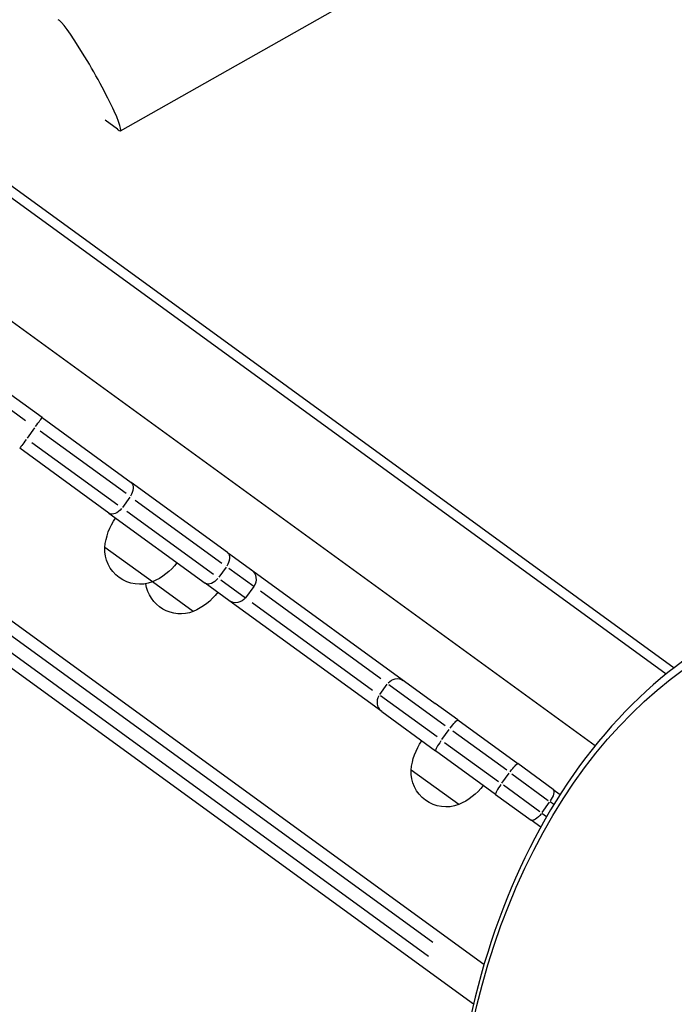
# Model space of a CAD drawing. Units: millimetres. Extents: x 0 to 59400, y 0 to 21000.
# Drawn here: x 8746 to 9073, y 13633 to 14125 of the extents above; entities that cross this region are included whole.
import ezdxf

# ---------------------------------------------------------------- set-up
doc = ezdxf.new("R2010")
doc.units = ezdxf.units.MM
doc.header["$LTSCALE"] = 15
doc.layers.add('P001', color=131, linetype='Continuous')

msp = doc.modelspace()

# ---------------------------------------------------------------- linework, layer by layer
at = {"layer": 'P001', "extrusion": (-1.22465e-16, -1, 2.96644e-13)}
for p, q in [((8008.44, 14574.62), (9073.45, 13800.85)), ((9069.36, 13797.64), (8006.65, 14569.74)), ((7983.62, 14524.97), (9033.88, 13761.91)), ((8796.35, 14069.28), (9238.25, 14319.55)), ((8794.88, 14070.11), (8788.75, 14074.57)), ((8757.16, 13925.88), (8662.1, 13994.94)), ((8978.27, 13652.45), (8512.7, 13990.71)), ((8663.35, 13986.61), (8748.9, 13924.46)), ((8491.02, 13982.98), (8973.02, 13632.78)), ((8522.55, 13976.13), (8952.62, 13663.67)), ((8950.57, 13656.5), (8518.54, 13970.39)), ((8757.16, 13925.88), (8801.8, 13893.44)), ((8753.45, 13920.72), (8749.74, 13915.63)), ((8799.27, 13887.86), (8756.23, 13919.14)), ((8790.63, 13878.07), (8745.99, 13910.51)), ((8752.11, 13913.47), (8795.15, 13882.2)), ((8849.94, 13858.46), (8801.8, 13893.44)), ((8801.1, 13886.1), (8797.4, 13881)), ((8803.71, 13884.64), (8847.04, 13853.16)), ((8790.63, 13878.07), (8838.77, 13843.09)), ((8842.93, 13847.49), (8799.6, 13878.97)), ((8812.37, 13843.74), (8788.59, 13861.01)), ((8849.94, 13858.46), (8851.62, 13857.25)), ((8851.62, 13857.25), (8953.83, 13782.98)), ((8849.24, 13851.12), (8845.54, 13846.03)), ((8863.06, 13841.52), (8850.7, 13850.5)), ((8832.76, 13828.92), (8812.37, 13843.74)), ((8850.6, 13834.5), (8838.77, 13843.09)), ((8846.58, 13844.84), (8858.95, 13835.85)), ((8863.1, 13841.49), (8858.99, 13835.83)), ((8926.68, 13795.29), (8866.45, 13839.06)), ((8927.12, 13778.91), (8850.6, 13834.5)), ((8862.33, 13833.39), (8922.57, 13789.63)), ((8926.12, 13787.48), (8929.82, 13792.58)), ((8930.59, 13792.45), (8958.91, 13771.88)), ((8954.79, 13766.22), (8926.48, 13786.79)), ((8965.22, 13774.71), (8953.83, 13782.98)), ((8927.12, 13778.91), (8954.06, 13759.34)), ((8965.22, 13774.71), (8995.24, 13752.9)), ((8957.2, 13764.9), (8960.9, 13770)), ((8989.62, 13749.56), (8962.61, 13769.19)), ((8958.5, 13763.53), (8985.51, 13743.9)), ((8984.07, 13737.53), (8954.06, 13759.34)), ((9012.96, 13740.02), (8995.24, 13752.9)), ((8965.61, 13732.4), (8941.83, 13749.68)), ((8987.21, 13743.09), (8990.92, 13748.19)), ((8992.14, 13747.73), (9010.31, 13734.53)), ((9006.2, 13728.87), (8988.03, 13742.07)), ((9012.96, 13740.02), (9016.41, 13737.52)), ((8984.07, 13737.53), (9001.8, 13724.65)), ((9007.36, 13728.46), (9011.06, 13733.56)), ((9013.13, 13732.49), (9011.36, 13733.77)), ((9007.28, 13728.09), (9009.52, 13726.46)), ((9006.67, 13721.11), (9001.8, 13724.65))]:
    msp.add_line(p, q, dxfattribs=at)
at = {"layer": 'P001', "extrusion": (-4.7532e-42, 0, -1)}
msp.add_arc((-8818.48, 13858.44), 30, 4.9183, 35.0684, dxfattribs=at)
at = {"layer": 'P001', "extrusion": (-3.13891e-43, 0, -1)}
msp.add_arc((-8806.06, 13860.06), 17.5, 248.8783, 3.1217, dxfattribs=at)
at = {"layer": 'P001', "extrusion": (-5.80138e-42, -5.04871e-29, -1)}
msp.add_arc((-8800.69, 13871.37), 30, 216.9316, 247.0817, dxfattribs=at)
at = {"layer": 'P001', "extrusion": (-1.982e-41, 0, -1)}
for centre, start, end in [((-8858.25, 13845.02), 126, 216), ((-8854.13, 13839.35), 216, 306)]:
    msp.add_arc(centre, 6, start, end, dxfattribs=at)
at = {"layer": 'P001', "extrusion": (1.39401e-41, 0, -1)}
msp.add_arc((-8826.46, 13845.25), 17.5, 248.8783, 352.0728, dxfattribs=at)
at = {"layer": 'P001', "extrusion": (-5.20723e-42, 0, -1)}
msp.add_arc((-8821.08, 13856.55), 30, 216.9316, 247.0817, dxfattribs=at)
at = {"layer": 'P001', "extrusion": (-5.9359e-42, 0, -1)}
msp.add_arc((-8971.72, 13747.11), 30, 4.9183, 35.0684, dxfattribs=at)
at = {"layer": 'P001', "extrusion": (1.59524e-41, 5.04871e-29, -1)}
msp.add_arc((-8959.3, 13748.73), 17.5, 248.8783, 3.1217, dxfattribs=at)
at = {"layer": 'P001', "extrusion": (-5.15678e-42, -5.04871e-29, -1)}
msp.add_arc((-8953.93, 13760.03), 30, 216.9316, 247.0817, dxfattribs=at)
at = {"layer": 'P001'}
for centre, major_axis, ratio, start_param, end_param in [((8780.63, 14097.03), (15.72, -27.75), 0.091679, -0.301755, 3.045862), ((8753.63, 13921.02), (-3.53, -4.85), 0.005034, 1.649336, 3.063053), ((8798.27, 13888.59), (-3.53, -4.85), 0.625054, 1.649336, 3.063053), ((8846.42, 13853.61), (-3.53, -4.85), 0.625054, 1.649336, 3.063053), ((8930.65, 13783.76), (-3.53, -4.85), 0.974803, 4.790929, 6.204645), ((8957.58, 13764.19), (-3.53, -4.85), 0.121036, 4.790929, 6.204645), ((8987.6, 13742.38), (-3.53, -4.85), 0.121036, 4.790929, 6.204645), ((9009.44, 13735.17), (-3.53, -4.85), 0.37692, 1.649336, 3.063053)]:
    msp.add_ellipse(centre, major_axis=major_axis, ratio=ratio, start_param=start_param, end_param=end_param, dxfattribs=at)
at = {"layer": 'P001', "extrusion": (-1.11365e-28, 1.85062e-29, -1)}
msp.add_ellipse((8749.51, 13915.36), major_axis=(-3.53, -4.85), ratio=0.005034, start_param=-1.492257, end_param=-0.07854, dxfattribs=at)
at = {"layer": 'P001', "extrusion": (-1.02112e-28, 7.41889e-29, -1)}
msp.add_ellipse((8794.16, 13882.93), major_axis=(-3.53, -4.85), ratio=0.625054, start_param=-1.492257, end_param=-0.07854, dxfattribs=at)
at = {"layer": 'P001', "extrusion": (-6.52831e-42, -5.04871e-29, -1)}
msp.add_ellipse((9171.58, 13537.35), major_axis=(0, -294), ratio=0.707107, start_param=-0.194738, end_param=3.336331, dxfattribs=at)
at = {"layer": 'P001', "extrusion": (-2.04225e-29, 1.48378e-29, -1)}
for centre, ratio in [((8842.3, 13847.95), 0.625054), ((9005.32, 13729.51), 0.37692)]:
    msp.add_ellipse(centre, major_axis=(-3.53, -4.85), ratio=ratio, start_param=-1.492257, end_param=-0.07854, dxfattribs=at)
at = {"layer": 'P001', "extrusion": (-4.08449e-29, 2.96756e-29, -1)}
msp.add_ellipse((8934.76, 13789.42), major_axis=(-3.53, -4.85), ratio=0.974803, start_param=1.649336, end_param=3.063053, dxfattribs=at)
at = {"layer": 'P001', "extrusion": (0, 0, -1)}
msp.add_ellipse((8961.7, 13769.85), major_axis=(-3.53, -4.85), ratio=0.121036, start_param=1.649336, end_param=3.063053, dxfattribs=at)
at = {"layer": 'P001', "extrusion": (6.12674e-29, -4.45134e-29, -1)}
msp.add_ellipse((8991.71, 13748.05), major_axis=(-3.53, -4.85), ratio=0.121036, start_param=1.649336, end_param=3.063053, dxfattribs=at)
at = {"layer": 'P001'}
msp.add_open_spline([(9175.82, 13837.35), (9153.19, 13837.35), (9130.57, 13832.28), (9087.53, 13812.52), (9067.13, 13797.76), (9030.51, 13759.96), (9014.35, 13736.82), (8987.99, 13684.54), (8977.82, 13655.38), (8964.54, 13594.06), (8961.43, 13561.91), (8962.57, 13497.84), (8966.81, 13465.95), (8982.26, 13405.61), (8993.46, 13377.18), (9021.73, 13326.68), (9038.79, 13304.62), (9077.08, 13269.22), (9098.27, 13255.84), (9138.5, 13240.79), (9157.16, 13237.35), (9175.82, 13237.35)], degree=3, knots=[2.667011, 2.667011, 2.667011, 2.667011, 2.980799, 2.980799, 3.297608, 3.297608, 3.618382, 3.618382, 3.940556, 3.940556, 4.262873, 4.262873, 4.585158, 4.585158, 4.907479, 4.907479, 5.22956, 5.22956, 5.549869, 5.549869, 5.808604, 5.808604, 5.808604, 5.808604], dxfattribs=at)

doc.saveas('drawing.dxf')
